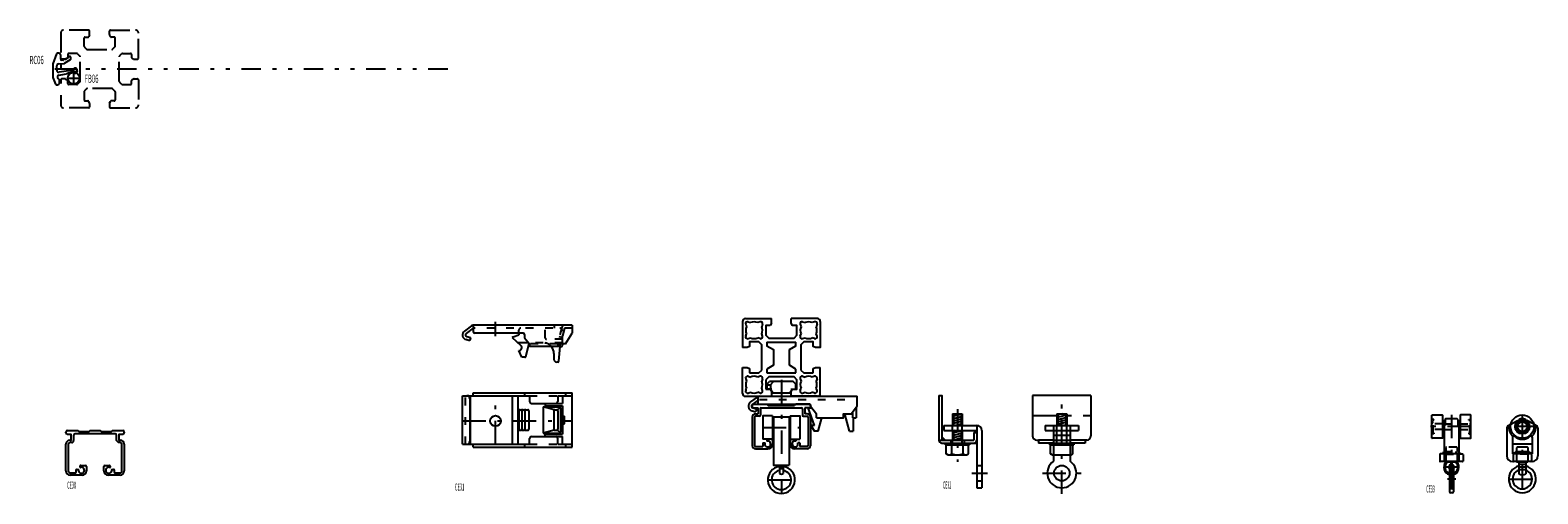
# Model space of a CAD drawing. Extents: x -16 to 759, y 1 to 240.
import ezdxf

# ---------------------------------------------------------------- set-up
doc = ezdxf.new("R2010")
doc.units = 0
doc.header["$LTSCALE"] = 2
doc.header["$MEASUREMENT"] = 0
for name, pattern in [('CENTER', [13, 6, -3, 1, -3]), ('DASHED', [5, 2, -3]), ('PHANTOM', [16, 5, -3, 1, -3, 1, -3])]:
    doc.linetypes.add(name, pattern=pattern)
for name, color, linetype in [('0-0', 7, 'CONTINUOUS'), ('0-1', 7, 'CONTINUOUS'), ('0-2', 7, 'CONTINUOUS'), ('0-3', 7, 'CONTINUOUS'), ('0-8', 7, 'CONTINUOUS')]:
    doc.layers.add(name, color=color, linetype=linetype)
doc.styles.get("Standard").update_dxf_attribs({"font": 'txt.shx', "bigfont": 'extfont.shx'})

msp = doc.modelspace()

# ---------------------------------------------------------------- linework, layer by layer
at = {"layer": '0-0', "color": 7, "linetype": 'CONTINUOUS'}
for p, q in [((-2.12, 227.77), (-3.97, 222.69)), ((-1, 228.1), (-1.65, 228.1)), ((0, 225.1), (0, 227.1)), ((2, 222.97), (4.98, 224.95)), ((4.7, 226.4), (4.3, 226.4)), ((5.2, 225.37), (5.2, 225.9)), ((-4, 222.52), (-4, 215.83)), ((-2, 219.36), (-2, 221.6)), ((-1.1, 222.59), (1.78, 222.89)), ((6.62, 219.47), (-0.85, 218.37)), ((-0.82, 216.83), (6.53, 218.25)), ((1.28, 224.6), (0.5, 224.6)), ((-3.97, 215.66), (-2.72, 212.23)), ((-2.25, 211.9), (-1.6, 211.9)), ((-0.75, 214.55), (-1.34, 215.14)), ((-0.6, 212.9), (-0.6, 214.19)), ((211.15, 87.89), (207.55, 85.19)), ((212.05, 86.69), (208.45, 83.99)), ((263.05, 88.19), (212.05, 88.19)), ((212.05, 88.19), (212.05, 84.99)), ((263.05, 88.19), (263.05, 84.19)), ((210.36, 80.25), (208.39, 80.78)), ((210.75, 81.69), (208.79, 82.23)), ((210.75, 81.69), (210.36, 80.25)), ((237.75, 84.19), (212.85, 84.19)), ((232.15, 81.89), (236.57, 77.79)), ((240.63, 79.19), (235.06, 79.19)), ((235.55, 84.19), (235.55, 83.19)), ((238.55, 83.39), (238.55, 81.69)), ((238.55, 81.69), (241.05, 78.69)), ((239.15, 72.07), (240.95, 78.82)), ((241.05, 78.69), (241.05, 77.19)), ((259.55, 78.69), (255.55, 78.69)), ((255.55, 78.69), (255.55, 77.19)), ((258.05, 78.69), (258.05, 78.19)), ((259.55, 78.69), (263.05, 84.19)), ((237.05, 71.69), (235.55, 75.19)), ((238.67, 71.69), (237.05, 71.69)), ((257.05, 77.19), (241.05, 77.19)), ((253.55, 73.69), (253.55, 70.69)), ((256.09, 69.64), (256.85, 77.19)), ((255.6, 69.19), (255.05, 69.19)), ((363.03, 57.81), (364.44, 59.23)), ((363.03, 57.81), (363.03, 55.23)), ((365.61, 55.23), (363.03, 55.23)), ((376.62, 59.23), (364.44, 59.23)), ((364.93, 57.61), (366.56, 59.23)), ((365.03, 55.23), (366.18, 53.23)), ((376.03, 55.23), (374.88, 53.23)), ((206.55, 26.95), (206.55, 51.95)), ((206.55, 51.95), (212.05, 51.95)), ((210.75, 28.45), (210.75, 50.45)), ((212.05, 53.45), (263.05, 53.45)), ((212.05, 51.95), (212.05, 53.45)), ((212.05, 51.95), (241.05, 51.95)), ((232.15, 51.8), (232.15, 27.1)), ((232.15, 51.8), (241.05, 51.8)), ((235.06, 51.8), (235.06, 27.1)), ((238.55, 53.45), (238.55, 51.95)), ((241.05, 51.95), (241.05, 48.95)), ((242.05, 47.95), (254.55, 47.95)), ((249.05, 47.95), (258.05, 47.95)), ((249.05, 47.95), (249.05, 46.75)), ((249.05, 46.75), (258.05, 46.75)), ((255.55, 51.95), (255.55, 48.95)), ((255.55, 51.95), (263.05, 51.95)), ((255.55, 51.8), (258.05, 51.8)), ((258.05, 51.8), (258.05, 47.95)), ((258.05, 46.75), (258.05, 32.15)), ((259.55, 53.45), (259.55, 51.95)), ((263.05, 25.45), (263.05, 53.45)), ((358.03, 51.24), (354.62, 48.72)), ((355.53, 47.13), (355.53, 46.13)), ((358.56, 49.64), (355.57, 47.43)), ((356.03, 47.63), (363.03, 47.63)), ((358.56, 47.63), (358.56, 51.52)), ((358.56, 47.63), (385.56, 47.63)), ((359.22, 51.63), (409.56, 51.63)), ((363.03, 47.63), (363.83, 46.83)), ((363.83, 46.83), (377.23, 46.83)), ((374.88, 53.23), (366.18, 53.23)), ((378.03, 47.63), (377.23, 46.83)), ((385.03, 47.63), (378.03, 47.63)), ((385.53, 47.13), (385.53, 46.13)), ((385.56, 46.63), (385.56, 47.63)), ((385.56, 46.63), (388.56, 42.63)), ((409.56, 46.63), (406.56, 42.63)), ((409.56, 46.63), (409.56, 51.63)), ((451.55, 52.1), (451.55, 29.1)), ((499.72, 52.1), (499.72, 31.3)), ((529.72, 52.1), (499.72, 52.1)), ((529.72, 52.1), (529.72, 31.3)), ((235.55, 44.25), (235.55, 34.65)), ((236.05, 44.75), (236.55, 44.75)), ((237.05, 44.25), (237.05, 34.65)), ((237.55, 44.75), (238.17, 44.75)), ((238.67, 44.25), (238.67, 34.65)), ((239.17, 44.75), (240.13, 44.75)), ((240.63, 44.25), (240.63, 34.65)), ((248.05, 46.25), (256.55, 46.25)), ((253.55, 44.25), (253.55, 34.65)), ((254.05, 44.75), (255.1, 44.75)), ((255.6, 44.25), (255.6, 34.65)), ((257.05, 45.75), (257.05, 33.15)), ((258.05, 41.45), (259.05, 41.45)), ((355.49, 44.12), (357.42, 43.6)), ((355.53, 41.13), (355.53, 26.13)), ((356.03, 45.63), (358.53, 45.63)), ((356.73, 40.93), (356.73, 26.33)), ((357.23, 42.63), (358.53, 42.63)), ((359.23, 41.43), (357.23, 41.43)), ((358.53, 45.63), (358.53, 42.63)), ((359.73, 45.13), (359.73, 41.93)), ((360.23, 45.63), (380.83, 45.63)), ((366.03, 41.63), (366.03, 29.63)), ((366.53, 41.13), (374.53, 41.13)), ((374.53, 41.13), (374.53, 16.13)), ((375.03, 41.63), (375.03, 29.63)), ((381.33, 45.13), (381.33, 41.93)), ((381.83, 41.43), (383.83, 41.43)), ((382.53, 45.63), (382.53, 42.63)), ((385.03, 45.63), (382.53, 45.63)), ((383.83, 42.63), (382.53, 42.63)), ((384.25, 45.63), (386.31, 45.63)), ((387.53, 36.63), (384.25, 45.63)), ((384.33, 40.93), (384.33, 26.33)), ((385.53, 41.13), (385.53, 26.13)), ((388.56, 40.63), (388.56, 42.63)), ((389.53, 33.63), (391.41, 40.63)), ((405.53, 33.63), (403.12, 42.63)), ((407.03, 43.26), (407.03, 40.63)), ((407.03, 40.63), (409.03, 40.63)), ((407.53, 40.63), (407.53, 33.63)), ((409.03, 45.92), (409.03, 40.63)), ((705.02, 30.14), (705.02, 41.94)), ((705.12, 42.04), (710.42, 42.04)), ((710.52, 41.94), (710.52, 30.14)), ((711.77, 39.04), (711.07, 39.04)), ((711.77, 39.74), (711.77, 36.63)), ((717.97, 40.04), (712.07, 40.04)), ((718.27, 39.74), (718.27, 36.63)), ((718.27, 39.04), (718.97, 39.04)), ((719.52, 41.94), (719.52, 30.14)), ((724.92, 42.04), (719.62, 42.04)), ((725.02, 30.14), (725.02, 41.94)), ((2.71, 32.85), (2.71, 33.25)), ((6.66, 31.55), (6.66, 28.85)), ((27.96, 32.35), (7.46, 32.35)), ((28.76, 28.85), (28.76, 31.55)), ((32.71, 33.25), (32.71, 32.85)), ((236.05, 34.15), (236.55, 34.15)), ((237.55, 34.15), (238.17, 34.15)), ((239.17, 34.15), (240.13, 34.15)), ((248.05, 32.65), (256.55, 32.65)), ((249.05, 32.15), (258.05, 32.15)), ((249.05, 30.95), (249.05, 32.15)), ((254.05, 34.15), (255.1, 34.15)), ((258.05, 37.45), (259.05, 37.45)), ((387.53, 36.63), (385.8, 36.63)), ((405.53, 33.63), (407.53, 33.63)), ((454.05, 36.6), (454.05, 34.1)), ((454.05, 34.1), (471.05, 34.1)), ((458.55, 34.1), (458.55, 36.6)), ((463.55, 34.1), (463.55, 36.6)), ((469.45, 33.1), (469.45, 29.1)), ((469.45, 33.1), (471.05, 33.1)), ((473.55, 34.1), (473.55, 4.6)), ((506.22, 36.6), (523.22, 36.6)), ((506.22, 36.6), (506.22, 34.1)), ((506.22, 34.1), (510.42, 34.1)), ((510.42, 36.6), (510.42, 18.25)), ((510.42, 34.1), (519.02, 34.1)), ((510.42, 31.6), (519.02, 31.6)), ((512.22, 27.6), (512.22, 36.6)), ((517.22, 27.6), (517.22, 36.6)), ((519.02, 36.6), (519.02, 18.25)), ((519.02, 34.1), (523.22, 34.1)), ((523.22, 36.6), (523.22, 34.1)), ((710.77, 37.54), (710.52, 37.54)), ((710.77, 34.54), (710.52, 34.54)), ((710.77, 38.74), (710.77, 33.34)), ((711.27, 33.04), (711.07, 33.04)), ((711.27, 36.63), (711.27, 18.04)), ((711.77, 36.63), (711.27, 36.63)), ((718.27, 36.63), (718.77, 36.63)), ((718.77, 36.63), (718.77, 18.04)), ((718.77, 33.04), (718.97, 33.04)), ((719.27, 38.74), (719.27, 33.34)), ((719.27, 37.54), (719.52, 37.54)), ((719.27, 34.54), (719.52, 34.54)), ((743.47, 35.18), (743.47, 21.04)), ((744.22, 36.48), (745.59, 37.27)), ((758.72, 36.48), (757.34, 37.27)), ((759.47, 35.18), (759.47, 21.04)), ((2.71, 13.25), (2.71, 27.05)), ((3.91, 27.05), (3.91, 13.25)), ((5.66, 27.85), (4.71, 27.85)), ((31.51, 13.25), (31.51, 27.05)), ((32.71, 27.05), (32.71, 13.25)), ((206.55, 26.95), (212.05, 26.95)), ((212.05, 25.45), (212.05, 26.95)), ((212.05, 26.95), (241.05, 26.95)), ((212.05, 25.45), (263.05, 25.45)), ((232.15, 27.1), (241.05, 27.1)), ((238.55, 26.95), (238.55, 25.45)), ((241.05, 26.95), (241.05, 29.95)), ((242.05, 30.95), (254.55, 30.95)), ((249.05, 30.95), (258.05, 30.95)), ((255.55, 26.95), (255.55, 29.95)), ((255.55, 27.1), (258.05, 27.1)), ((255.55, 26.95), (263.05, 26.95)), ((258.05, 27.1), (258.05, 30.95)), ((259.55, 26.95), (259.55, 25.45)), ((357.23, 25.83), (361.03, 25.83)), ((357.23, 24.63), (363.53, 24.63)), ((366.03, 29.63), (361.03, 29.63)), ((361.03, 27.63), (361.03, 25.83)), ((361.03, 27.63), (362.12, 27.63)), ((363.03, 29.63), (363.03, 28.54)), ((365.53, 29.63), (363.03, 29.63)), ((366.03, 29.13), (366.03, 27.13)), ((375.03, 29.63), (380.03, 29.63)), ((375.03, 29.13), (375.03, 27.13)), ((375.53, 29.63), (378.03, 29.63)), ((383.83, 24.63), (377.53, 24.63)), ((378.03, 29.63), (378.03, 28.54)), ((380.03, 27.63), (378.94, 27.63)), ((380.03, 27.63), (380.03, 25.83)), ((383.83, 25.83), (380.03, 25.83)), ((451.55, 29.1), (469.45, 29.1)), ((453.05, 27.6), (471.05, 27.6)), ((457.65, 29.1), (457.65, 27.6)), ((458.55, 27.6), (458.55, 29.1)), ((463.55, 27.6), (463.55, 29.1)), ((464.45, 29.1), (464.45, 27.6)), ((501.92, 29.1), (502.72, 29.1)), ((502.72, 29.1), (502.72, 27.6)), ((510.42, 29.1), (502.72, 29.1)), ((510.42, 27.6), (502.72, 27.6)), ((510.42, 29.1), (519.02, 29.1)), ((510.42, 27.6), (519.02, 27.6)), ((510.42, 26.6), (519.02, 26.6)), ((526.72, 29.1), (519.02, 29.1)), ((526.72, 27.6), (519.02, 27.6)), ((526.72, 29.1), (526.72, 27.6)), ((527.52, 29.1), (526.72, 29.1)), ((710.42, 30.04), (705.12, 30.04)), ((719.62, 30.04), (724.92, 30.04)), ((746.47, 30.68), (746.47, 22.04)), ((756.47, 27.04), (746.47, 27.04)), ((748.57, 25.14), (748.57, 23.24)), ((754.07, 25.44), (748.87, 25.44)), ((754.37, 25.14), (754.37, 23.24)), ((756.47, 30.68), (756.47, 22.04)), ((10.01, 15.16), (10.01, 15.75)), ((10.31, 16.05), (12.71, 16.05)), ((13.21, 15.55), (13.21, 13.25)), ((22.21, 13.25), (22.21, 15.55)), ((22.71, 16.05), (25.11, 16.05)), ((25.41, 15.75), (25.41, 15.16)), ((369.53, 16.13), (369.53, 11.9)), ((371.53, 16.13), (371.53, 11.9)), ((471.05, 16.1), (473.55, 16.1)), ((709.02, 21.74), (709.02, 18.34)), ((711.27, 22.04), (709.32, 22.04)), ((720.72, 18.04), (709.32, 18.04)), ((710.52, 22.54), (710.52, 22.04)), ((711.27, 22.54), (710.52, 22.54)), ((712.12, 18.04), (712.12, 17.74)), ((714.77, 17.74), (712.12, 17.74)), ((714.02, 15.54), (714.02, 2.54)), ((715.52, 16.04), (714.52, 16.04)), ((714.77, 18.04), (714.77, 16.52)), ((715.27, 18.04), (715.27, 16.52)), ((717.92, 17.74), (715.27, 17.74)), ((716.02, 15.54), (716.02, 2.54)), ((717.92, 18.04), (717.92, 17.74)), ((718.77, 22.54), (719.52, 22.54)), ((718.77, 22.04), (720.72, 22.04)), ((719.52, 22.54), (719.52, 22.04)), ((721.02, 21.74), (721.02, 18.34)), ((756.47, 22.04), (746.47, 22.04)), ((756.47, 18.04), (746.47, 18.04)), ((746.78, 21.74), (746.78, 18.34)), ((746.97, 22.54), (746.97, 22.04)), ((747.97, 23.24), (754.97, 23.24)), ((747.97, 23.24), (747.97, 22.54)), ((748.57, 18.04), (748.57, 17.74)), ((754.37, 17.74), (748.57, 17.74)), ((749.72, 17.74), (749.72, 11.84)), ((753.22, 17.74), (753.22, 11.84)), ((754.37, 18.04), (754.37, 17.74)), ((754.97, 23.24), (754.97, 22.54)), ((756.15, 21.74), (756.15, 18.34)), ((4.91, 12.25), (7.61, 12.25)), ((11.01, 11.05), (4.91, 11.05)), ((7.91, 12.55), (7.91, 13.75)), ((8.21, 14.05), (8.87, 14.05)), ((30.51, 11.05), (24.41, 11.05)), ((26.54, 14.05), (27.21, 14.05)), ((27.51, 13.75), (27.51, 12.55)), ((27.81, 12.25), (30.51, 12.25)), ((471.05, 8.1), (473.55, 8.1)), ((471.05, 4.6), (473.55, 4.6)), ((715.52, 2.04), (714.52, 2.04))]:
    msp.add_line(p, q, dxfattribs=at)
at = {"layer": '0-0', "color": 4, "linetype": 'DASHED'}
for p, q in [((263.05, 86.69), (212.05, 86.69)), ((235.55, 84.19), (235.55, 85.69)), ((249.05, 81.79), (249.05, 86.69)), ((253.83, 86.69), (253.83, 88.19)), ((257.6, 87.08), (256.31, 82.25)), ((259.05, 86.69), (257.76, 81.86)), ((258.05, 79.19), (240.63, 79.19)), ((255.55, 78.69), (241.05, 78.69)), ((258.05, 80.99), (249.85, 80.99)), ((257.76, 81.86), (256.31, 82.25)), ((256.85, 77.19), (257.05, 79.19)), ((258.05, 78.69), (258.05, 85.19)), ((208.05, 26.95), (208.05, 51.95)), ((241.05, 51.95), (255.55, 51.95)), ((241.05, 51.8), (255.55, 51.8)), ((359.22, 50.03), (409.56, 50.03)), ((259.05, 37.45), (259.05, 41.45)), ((241.05, 27.1), (255.55, 27.1)), ((241.05, 26.95), (255.55, 26.95))]:
    msp.add_line(p, q, dxfattribs=at)
at = {"layer": '0-0', "color": 4, "linetype": 'CENTER'}
for p, q in [((223.55, 82.54), (223.55, 89.97)), ((370.53, 60.03), (370.53, 1.63)), ((223.55, 26.96), (223.55, 51.34)), ((206.55, 38.95), (263.05, 38.95)), ((361.03, 35.63), (380.03, 35.63)), ((363.53, 8.63), (377.53, 8.63))]:
    msp.add_line(p, q, dxfattribs=at)
at = {"layer": '0-0', "color": 4, "linetype": 'CONTINUOUS'}
for p, q in [((210.36, 50.45), (210.36, 28.45)), ((248.05, 46.25), (248.05, 32.65)), ((253.8, 44.69), (248.05, 46.25)), ((255.45, 44.6), (256.91, 46.1)), ((253.8, 34.22), (248.05, 32.65)), ((255.45, 34.3), (256.91, 32.8))]:
    msp.add_line(p, q, dxfattribs=at)
at = {"layer": '0-0', "color": 7, "linetype": 'CONTINUOUS'}
for points in [[(3.8, 225.9), (3.8, 225.8), (1.51, 224.65)], [(232.15, 81.89), (232.65, 82.19), (235.55, 83.19)], [(363.03, 57.61), (364.93, 57.61), (364.93, 55.23)], [(375.45, 55.23), (378.03, 55.23), (378.03, 57.81), (376.62, 59.23)], [(451.55, 52.1), (453.05, 52.1), (453.05, 29.1)], [(355.9, 45.66), (357.83, 45.15), (357.42, 43.6)], [(366.03, 41.63), (361.03, 41.63), (361.03, 29.63)], [(366.53, 41.13), (366.53, 16.13), (374.53, 16.13)], [(375.03, 41.63), (380.03, 41.63), (380.03, 29.63)], [(388.56, 40.63), (402.56, 40.63), (402.56, 42.63), (406.56, 42.63)], [(3.51, 34.05), (8.71, 34.05), (9.26, 33.55), (14.65, 33.55), (15.21, 34.05), (20.21, 34.05), (20.76, 33.55), (26.15, 33.55), (26.71, 34.05), (31.91, 34.05)], [(4.71, 29.05), (5.46, 29.05), (5.46, 32.05), (3.51, 32.05)], [(31.91, 32.05), (29.96, 32.05), (29.96, 29.05), (30.71, 29.05)], [(389.53, 33.63), (387.53, 33.63), (385.8, 36.63)], [(454.05, 36.6), (471.05, 36.6), (471.05, 4.6)], [(30.71, 27.85), (29.76, 27.85), (28.76, 28.85)], [(746.97, 22.54), (755.97, 22.54), (755.97, 22.04)]]:
    msp.add_lwpolyline(points, dxfattribs=at)
for centre, radius in [((6.67, 215.3), 3), ((223.55, 38.95), 2.75), ((751.47, 36.04), 6), ((751.47, 36.04), 2.5), ((514.72, 12.1), 4)]:
    msp.add_circle(centre, radius, dxfattribs=at)
for centre, radius, start, end in [((-1.65, 227.6), 0.5, 90, 160), ((-1, 227.1), 1, 0, 90), ((0.5, 225.1), 0.5, 180, 270), ((4.3, 225.9), 0.5, 90, 180), ((4.7, 225.9), 0.5, 0, 90), ((4.7, 225.37), 0.5, 303.69007, 360), ((-3.5, 222.52), 0.5, 160, 180), ((-1, 221.6), 1, 95.85601, 180), ((-1, 219.36), 1, 180, 278.40337), ((1.28, 225.1), 0.5, 270, 296.56505), ((1.73, 223.38), 0.5, 275.85601, 303.69007), ((6.63, 217.76), 0.5, 49.60955, 100.93382), ((6.55, 219.97), 0.5, 278.40337, 314.60138), ((7.6, 218.9), 1, 229.60955, 494.60138), ((-3.5, 215.83), 0.5, 180, 200), ((-2.25, 212.4), 0.5, 200, 270), ((-0.63, 215.85), 1, 100.93382, 225), ((-1.6, 212.9), 1, 270, 360), ((-1.1, 214.19), 0.5, 0, 45), ((212.05, 86.69), 1.5, 90, 126.8699), ((209.05, 83.19), 2.5, 126.8699, 254.74921), ((209.05, 83.19), 1, 126.8699, 254.74921), ((212.85, 84.99), 0.8, 180, 270), ((235.55, 76.69), 1.5, 270, 407.14968), ((237.75, 83.39), 0.8, 0, 90), ((257.05, 78.19), 1, 270, 360), ((238.67, 72.19), 0.5, 270, 345.06858), ((248.05, 73.69), 5.5, 0, 39.5212), ((255.05, 70.69), 1.5, 180, 270), ((255.6, 69.69), 0.5, 270, 354.28941), ((209.25, 50.45), 1.5, 0, 90), ((242.05, 48.95), 1, 180, 270), ((254.55, 48.95), 1, 270, 360), ((356.16, 46.63), 2.6, 126.40308, 255), ((356.16, 46.63), 1, 126.40308, 255), ((356.03, 47.13), 0.5, 90, 180), ((359.22, 49.63), 2, 90, 126.40308), ((385.03, 47.13), 0.5, 0, 90), ((236.05, 44.25), 0.5, 90, 180), ((236.55, 44.25), 0.5, 0, 90), ((237.55, 44.25), 0.5, 90, 180), ((238.17, 44.25), 0.5, 0, 90), ((239.17, 44.25), 0.5, 90, 180), ((240.13, 44.25), 0.5, 0, 90), ((254.05, 44.25), 0.5, 90, 180), ((255.1, 44.25), 0.5, 0, 90), ((256.55, 45.75), 0.5, 0, 90), ((356.03, 46.13), 0.5, 180, 270), ((357.23, 40.93), 1.7, 90, 180), ((357.23, 40.93), 0.5, 90, 180), ((359.23, 41.93), 0.5, 270, 360), ((360.23, 45.13), 0.5, 90, 180), ((380.83, 45.13), 0.5, 0, 90), ((381.83, 41.93), 0.5, 180, 270), ((383.83, 40.93), 1.7, 0, 90), ((383.83, 40.93), 0.5, 0, 90), ((385.03, 46.13), 0.5, 270, 360), ((705.12, 41.94), 0.1, 90, 180), ((710.42, 41.94), 0.1, 0, 90), ((711.07, 38.74), 0.3, 90, 180), ((712.07, 39.74), 0.3, 90, 180), ((717.97, 39.74), 0.3, 0, 90), ((718.97, 38.74), 0.3, 360, 450), ((719.62, 41.94), 0.1, 90, 180), ((724.92, 41.94), 0.1, 360, 450), ((3.51, 33.25), 0.8, 90, 180), ((3.51, 32.85), 0.8, 180, 270), ((7.46, 31.55), 0.8, 90, 180), ((27.96, 31.55), 0.8, 360, 450), ((31.91, 33.25), 0.8, 0, 90), ((31.91, 32.85), 0.8, 270, 360), ((236.05, 34.65), 0.5, 180, 270), ((236.55, 34.65), 0.5, 270, 360), ((237.55, 34.65), 0.5, 180, 270), ((238.17, 34.65), 0.5, 270, 360), ((239.17, 34.65), 0.5, 180, 270), ((240.13, 34.65), 0.5, 270, 360), ((254.05, 34.65), 0.5, 180, 270), ((255.1, 34.65), 0.5, 270, 360), ((256.55, 33.15), 0.5, 270, 360), ((471.05, 34.1), 2.5, 0, 90), ((501.92, 31.3), 2.2, 180, 270), ((527.52, 31.3), 2.2, 270, 360), ((708.55, 36.04), 3.92, 153.89862, 206.10138), ((711.07, 33.34), 0.3, 180, 270), ((718.97, 33.34), 0.3, 270, 360), ((744.97, 35.18), 1.5, 120, 180), ((751.47, 36.04), 7, 175.1501, 225.90137), ((746.97, 30.68), 0.5, 49.9948, 180), ((751.47, 36.04), 6.5, 229.9948, 310.0052), ((755.97, 30.68), 0.5, 0, 130.0052), ((751.47, 36.04), 7, 314.09863, 364.8499), ((757.97, 35.18), 1.5, 0, 60), ((4.71, 27.05), 2, 90, 180), ((4.71, 27.05), 0.8, 90, 180), ((5.66, 28.85), 1, 270, 360), ((30.71, 27.05), 2, 0, 90), ((30.71, 27.05), 0.8, 0, 90), ((209.25, 28.45), 1.5, 270, 360), ((242.05, 29.95), 1, 90, 180), ((254.55, 29.95), 1, 0, 90), ((357.23, 26.33), 1.7, 180, 270), ((357.23, 26.33), 0.5, 180, 270), ((363.53, 27.13), 1.5, 160.52878, 469.47122), ((363.53, 27.13), 2.5, 270, 360), ((365.53, 29.13), 0.5, 0, 90), ((375.53, 29.13), 0.5, 90, 180), ((377.53, 27.13), 2.5, 180, 270), ((377.53, 27.13), 1.5, 70.52878, 379.47122), ((383.83, 26.33), 1.7, 270, 360), ((383.83, 26.33), 0.5, 270, 360), ((453.05, 29.1), 1.5, 180, 270), ((469.55, 29.1), 1.5, 270, 360), ((705.12, 30.14), 0.1, 180, 270), ((710.42, 30.14), 0.1, 270, 360), ((719.62, 30.14), 0.1, 180, 270), ((724.92, 30.14), 0.1, 270, 360), ((748.87, 25.14), 0.3, 90, 180), ((754.07, 25.14), 0.3, 0, 90), ((10.31, 15.75), 0.3, 90, 180), ((12.71, 15.55), 0.5, 0, 90), ((22.71, 15.55), 0.5, 90, 180), ((25.11, 15.75), 0.3, 0, 90), ((370.53, 8.63), 7, 98.21321, 441.78679), ((514.72, 12.1), 7.5, 124.983, 415.017), ((709.32, 21.74), 0.3, 90, 180), ((709.32, 18.34), 0.3, 180, 270), ((715.02, 15.14), 3.89, 138.12213, 255.12281), ((715.02, 15.14), 3.31, 128.17455, 252.4007), ((715.02, 15.14), 1.4, 100.28656, 224.41531), ((714.52, 15.54), 0.5, 90, 180), ((715.02, 15.14), 1.4, 315.58469, 439.71344), ((715.52, 15.54), 0.5, 360, 450), ((715.02, 15.14), 3.89, 284.87719, 401.87787), ((715.02, 15.14), 3.31, 287.5993, 411.82545), ((720.72, 21.74), 0.3, 360, 450), ((720.72, 18.34), 0.3, 270, 360), ((746.47, 21.04), 3, 180, 270), ((751.47, 9.04), 7, 104.47751, 435.52249), ((747.08, 21.74), 0.3, 90, 180), ((747.08, 18.34), 0.3, 180, 270), ((755.85, 21.74), 0.3, 0, 90), ((755.85, 18.34), 0.3, 270, 360), ((756.47, 21.04), 3, 270, 360), ((4.91, 13.25), 2.2, 180, 270), ((4.91, 13.25), 1, 180, 270), ((7.61, 12.55), 0.3, 270, 360), ((8.21, 13.75), 0.3, 90, 180), ((8.87, 13.8), 0.25, 353.62063, 450), ((10.66, 13.6), 1.55, 173.62063, 469.47122), ((10.11, 15.16), 0.1, 180, 289.47122), ((11.01, 13.25), 2.2, 270, 360), ((24.41, 13.25), 2.2, 180, 270), ((24.76, 13.6), 1.55, 70.52878, 366.37937), ((25.31, 15.16), 0.1, 250.52878, 360), ((26.54, 13.8), 0.25, 90, 186.37937), ((27.21, 13.75), 0.3, 360, 450), ((27.81, 12.55), 0.3, 180, 270), ((30.51, 13.25), 2.2, 270, 360), ((30.51, 13.25), 1, 270, 360), ((370.53, 8.63), 5, 101.53696, 438.46304), ((370.53, 13.63), 2, 240, 300), ((751.47, 9.04), 5, 110.48732, 429.51268), ((751.47, 14.15), 2.9, 232.88274, 307.11726), ((714.52, 2.54), 0.5, 180, 270), ((715.52, 2.54), 0.5, 270, 360)]:
    msp.add_arc(centre, radius, start, end, dxfattribs=at)
at = {"layer": '0-0', "color": 4, "linetype": 'DASHED'}
for centre, radius, start, end in [((236.55, 85.69), 1, 90, 180), ((256.55, 85.19), 1.5, 0, 90), ((259.05, 86.69), 1.5, 90, 165), ((248.05, 73.69), 5.5, 39.5212, 90), ((249.85, 81.79), 0.8, 180, 270)]:
    msp.add_arc(centre, radius, start, end, dxfattribs=at)
at = {"layer": '0-0', "color": 4, "linetype": 'CONTINUOUS'}
for centre, start, end in [((208.86, 50.45), 0, 90), ((208.86, 28.45), 270, 360)]:
    msp.add_arc(centre, 1.5, start, end, dxfattribs=at)
at = {"layer": '0-1', "color": 4, "linetype": 'PHANTOM'}
for p, q in [((0, 238.5), (0, 201.5)), ((14.4, 240), (1.5, 240)), ((12, 231.71), (12, 235.9)), ((12.5, 236.4), (13.99, 236.4)), ((14.85, 237.49), (14.44, 236.68)), ((14.9, 237.72), (14.9, 239.5)), ((25.1, 237.72), (25.1, 239.5)), ((25.15, 237.49), (25.56, 236.68)), ((25.6, 240), (38.5, 240)), ((27.5, 236.4), (26.01, 236.4)), ((28, 231.71), (28, 235.9)), ((40, 225.6), (40, 238.5)), ((2.28, 225.1), (0.5, 225.1)), ((2.51, 225.15), (3.32, 225.56)), ((3.6, 227.5), (3.6, 226.01)), ((8.29, 228), (4.1, 228)), ((8.65, 227.85), (9.85, 226.65)), ((10, 213.71), (10, 226.29)), ((12.15, 231.35), (13.35, 230.15)), ((13.71, 230), (26.29, 230)), ((26.65, 230.15), (27.85, 231.35)), ((30, 213.71), (30, 226.29)), ((31.35, 227.85), (30.15, 226.65)), ((31.71, 228), (35.9, 228)), ((36.4, 227.5), (36.4, 226.01)), ((37.49, 225.15), (36.68, 225.56)), ((37.72, 225.1), (39.5, 225.1)), ((198.99, 220), (-7.53, 220)), ((6.47, 219.98), (2.88, 219.19)), ((3.29, 217.91), (6.47, 218.75)), ((2.28, 214.9), (0.5, 214.9)), ((2.51, 214.85), (3.32, 214.44)), ((3.6, 212.5), (3.6, 213.99)), ((8.29, 212), (4.1, 212)), ((9.85, 213.35), (8.65, 212.15)), ((13.35, 209.85), (12.15, 208.65)), ((26.29, 210), (13.71, 210)), ((27.85, 208.65), (26.65, 209.85)), ((30.15, 213.35), (31.35, 212.15)), ((31.71, 212), (35.9, 212)), ((36.4, 212.5), (36.4, 213.99)), ((37.49, 214.85), (36.68, 214.44)), ((37.72, 214.9), (39.5, 214.9)), ((40, 214.4), (40, 201.5)), ((12, 208.29), (12, 204.1)), ((12.5, 203.6), (13.99, 203.6)), ((14.85, 202.51), (14.44, 203.32)), ((14.9, 202.28), (14.9, 200.5)), ((25.1, 202.28), (25.1, 200.5)), ((25.15, 202.51), (25.56, 203.32)), ((27.5, 203.6), (26.01, 203.6)), ((28, 208.29), (28, 204.1)), ((14.4, 200), (1.5, 200)), ((25.6, 200), (38.5, 200))]:
    msp.add_line(p, q, dxfattribs=at)
at = {"layer": '0-1', "color": 4, "linetype": 'CENTER'}
for p, q in [((6.67, 218.3), (6.67, 212.3)), ((3.67, 215.3), (9.43, 215.3)), ((514.72, 1.45), (514.72, 52.1)), ((461.05, 45.05), (461.05, 17.95)), ((499.72, 41.7), (529.72, 41.7)), ((715.02, 42.04), (715.02, 2.04)), ((751.47, 42.04), (751.47, 2.04)), ((725.02, 36.04), (704.62, 36.04)), ((759.47, 36.04), (743.47, 36.04)), ((468.48, 12.1), (476.57, 12.1)), ((504.72, 12.1), (524.72, 12.1)), ((718.92, 15.14), (711.13, 15.14)), ((717.31, 9.04), (713.04, 9.04)), ((744.47, 9.04), (758.47, 9.04)), ((753.22, 15.14), (749.72, 15.14))]:
    msp.add_line(p, q, dxfattribs=at)
at = {"layer": '0-1', "color": 4, "linetype": 'PHANTOM'}
for centre, radius, start, end in [((1.5, 238.5), 1.5, 90, 180), ((12.5, 235.9), 0.5, 90, 180), ((13.99, 236.9), 0.5, 270, 333.43494), ((14.4, 239.5), 0.5, 0, 90), ((14.4, 237.72), 0.5, 333.43494, 360), ((25.6, 239.5), 0.5, 90, 180), ((25.6, 237.72), 0.5, 180, 206.56505), ((26.01, 236.9), 0.5, 206.56505, 270), ((27.5, 235.9), 0.5, 0, 90), ((38.5, 238.5), 1.5, 0, 90), ((0.5, 225.6), 0.5, 180, 270), ((2.28, 225.6), 0.5, 270, 296.56505), ((3.1, 226.01), 0.5, 296.56505, 360), ((4.1, 227.5), 0.5, 90, 180), ((8.29, 227.5), 0.5, 45, 90), ((9.5, 226.29), 0.5, 0, 45), ((12.5, 231.71), 0.5, 180, 225), ((13.71, 230.5), 0.5, 225, 270), ((26.29, 230.5), 0.5, 270, 315), ((27.5, 231.71), 0.5, 315, 360), ((30.5, 226.29), 0.5, 135, 180), ((31.71, 227.5), 0.5, 90, 135), ((35.9, 227.5), 0.5, 0, 90), ((36.9, 226.01), 0.5, 180, 243.43494), ((37.72, 225.6), 0.5, 243.43494, 270), ((39.5, 225.6), 0.5, 270, 360), ((6.37, 220.47), 0.5, 282.31246, 318.51047), ((6.6, 218.27), 0.5, 53.51865, 104.84291), ((7.49, 219.47), 1, 233.51865, 498.51047), ((0.5, 214.4), 0.5, 90, 180), ((2.28, 214.4), 0.5, 63.43494, 90), ((3.1, 213.99), 0.5, 0, 63.43494), ((4.1, 212.5), 0.5, 180, 270), ((8.29, 212.5), 0.5, 270, 315), ((9.5, 213.71), 0.5, 315, 360), ((13.71, 209.5), 0.5, 90, 135), ((26.29, 209.5), 0.5, 45, 90), ((30.5, 213.71), 0.5, 180, 224.99998), ((31.71, 212.5), 0.5, 225, 270), ((35.9, 212.5), 0.5, 270, 360), ((36.9, 213.99), 0.5, 116.56505, 180), ((37.72, 214.4), 0.5, 90, 116.56505), ((39.5, 214.4), 0.5, 0, 90), ((12.5, 208.29), 0.5, 135, 180), ((12.5, 204.1), 0.5, 180, 270), ((13.99, 203.1), 0.5, 26.56505, 90), ((14.4, 202.28), 0.5, 359.99998, 386.56505), ((25.6, 202.28), 0.5, 153.43494, 180), ((26.01, 203.1), 0.5, 90, 153.43494), ((27.5, 204.1), 0.5, 270, 360), ((27.5, 208.29), 0.5, 0, 45), ((1.5, 201.5), 1.5, 180, 270), ((14.4, 200.5), 0.5, 270, 359.99998), ((25.6, 200.5), 0.5, 180, 270), ((38.5, 201.5), 1.5, 270, 360)]:
    msp.add_arc(centre, radius, start, end, dxfattribs=at)
at = {"layer": '0-2', "color": 4, "linetype": 'CONTINUOUS'}
for p, q in [((458.55, 42.6), (458.55, 36.6)), ((458.55, 42.6), (463.55, 42.6)), ((463.55, 42.51), (458.55, 41.17)), ((463.55, 41.26), (458.55, 39.92)), ((463.55, 40.02), (458.55, 38.68)), ((463.55, 38.78), (458.55, 37.44)), ((459.05, 42.6), (459.05, 36.6)), ((463.05, 42.6), (463.05, 36.6)), ((463.55, 42.6), (463.55, 36.6)), ((514.86, 42.6), (512.22, 41.89)), ((512.22, 42.6), (512.22, 36.6)), ((512.22, 42.6), (517.22, 42.6)), ((517.22, 41.99), (512.22, 40.65)), ((517.22, 40.75), (512.22, 39.41)), ((517.22, 39.51), (512.22, 38.17)), ((512.72, 42.6), (512.72, 36.6)), ((516.72, 42.6), (516.72, 36.6)), ((517.22, 42.6), (517.22, 36.6)), ((458.55, 34.1), (458.55, 29.1)), ((459.44, 34.1), (458.55, 33.86)), ((463.55, 33.96), (458.55, 32.62)), ((463.55, 32.72), (458.55, 31.38)), ((463.55, 31.48), (458.55, 30.14)), ((459.05, 34.1), (459.05, 29.1)), ((463.55, 37.54), (460.06, 36.6)), ((463.05, 34.1), (463.05, 29.1)), ((463.55, 34.1), (463.55, 29.1)), ((517.22, 38.26), (512.22, 36.92)), ((517.22, 37.02), (515.65, 36.6)), ((453.05, 30.72), (454.67, 29.1)), ((454.8, 27.6), (467.3, 27.6)), ((454.8, 27.6), (454.8, 26.6)), ((454.8, 26.6), (467.3, 26.6)), ((455.3, 22.04), (455.3, 26.6)), ((458.17, 22.04), (458.17, 26.6)), ((463.55, 30.23), (459.32, 29.1)), ((463.92, 22.04), (463.92, 26.6)), ((466.8, 22.04), (466.8, 26.6)), ((467.3, 27.6), (467.3, 26.6)), ((508.47, 27.6), (510.42, 27.6)), ((508.47, 27.6), (508.47, 26.6)), ((508.47, 26.6), (510.42, 26.6)), ((508.97, 22.04), (508.97, 26.6)), ((519.02, 27.6), (520.97, 27.6)), ((519.02, 26.6), (520.97, 26.6)), ((520.47, 22.04), (520.47, 26.6)), ((520.97, 27.6), (520.97, 26.6)), ((456.05, 21.6), (455.3, 22.04)), ((456.05, 21.6), (466.05, 21.6)), ((466.05, 21.6), (466.8, 22.04)), ((509.72, 21.6), (508.97, 22.04)), ((509.72, 21.6), (510.42, 21.6)), ((510.42, 21.6), (519.02, 21.6)), ((519.02, 21.6), (519.72, 21.6)), ((519.72, 21.6), (520.47, 22.04))]:
    msp.add_line(p, q, dxfattribs=at)
at = {"layer": '0-2', "color": 4, "linetype": 'DASHED'}
for p, q in [((705.62, 32.79), (705.62, 39.29)), ((706.02, 39.29), (705.62, 39.29)), ((724.02, 39.79), (725.02, 39.79)), ((724.02, 39.29), (724.02, 39.79)), ((724.02, 39.29), (724.42, 39.29)), ((724.42, 32.79), (724.42, 39.29)), ((745.59, 37.27), (749.47, 39.51)), ((757.34, 37.27), (753.47, 39.51)), ((706.02, 32.29), (705.02, 32.29)), ((705.62, 38.54), (705.52, 38.54)), ((705.62, 33.54), (705.52, 33.54)), ((710.52, 37.54), (705.62, 37.54)), ((710.52, 34.54), (705.62, 34.54)), ((706.02, 32.79), (705.62, 32.79)), ((706.02, 32.79), (706.02, 32.29)), ((710.77, 37.54), (719.27, 37.54)), ((710.77, 34.54), (719.27, 34.54)), ((719.52, 37.54), (724.42, 37.54)), ((719.52, 34.54), (724.42, 34.54)), ((724.02, 32.79), (724.42, 32.79)), ((724.92, 38.29), (724.42, 38.29)), ((724.92, 33.79), (724.42, 33.79)), ((724.92, 33.79), (724.92, 38.29)), ((712.12, 25.14), (712.12, 23.24)), ((717.62, 25.44), (712.42, 25.44)), ((717.92, 25.14), (717.92, 23.24)), ((711.27, 22.54), (718.77, 22.54)), ((718.77, 22.04), (711.27, 22.04)), ((711.52, 23.24), (718.52, 23.24)), ((711.52, 23.24), (711.52, 22.54)), ((712.12, 21.94), (712.12, 18.04)), ((712.12, 21.94), (717.92, 21.94)), ((712.77, 23.24), (712.77, 22.44)), ((717.27, 23.24), (717.27, 22.44)), ((717.92, 21.94), (717.92, 18.04)), ((718.52, 23.24), (718.52, 22.54)), ((748.57, 21.94), (748.57, 18.04)), ((754.37, 21.94), (748.57, 21.94)), ((749.22, 23.24), (749.22, 21.94)), ((753.22, 16.54), (749.72, 16.54)), ((753.72, 23.24), (753.72, 21.94)), ((754.37, 21.94), (754.37, 18.04)), ((715.52, 14.04), (714.52, 14.04)), ((753.22, 13.74), (749.72, 13.74)), ((715.52, 4.04), (714.52, 4.04))]:
    msp.add_line(p, q, dxfattribs=at)
for points in [[(706.02, 39.29), (706.02, 39.79), (705.02, 39.79)], [(724.02, 32.79), (724.02, 32.29), (725.02, 32.29)]]:
    msp.add_lwpolyline(points, dxfattribs=at)
for centre, radius, start, end in [((751.47, 36.04), 4, 60, 120), ((708.55, 36.04), 3.92, 140.40225, 153.89862), ((708.55, 36.04), 3.92, 206.10138, 219.59775), ((712.42, 25.14), 0.3, 90, 180), ((717.62, 25.14), 0.3, 0, 90), ((714.52, 14.54), 0.5, 180, 270), ((715.02, 15.14), 1.4, 224.41531, 315.58469), ((715.02, 15.14), 3.89, 255.12281, 284.87719), ((715.52, 14.54), 0.5, 270, 360), ((714.52, 3.54), 0.5, 90, 180), ((715.52, 3.54), 0.5, 360, 450)]:
    msp.add_arc(centre, radius, start, end, dxfattribs=at)
at = {"layer": '0-2', "color": 4, "linetype": 'CONTINUOUS'}
for centre, radius, start, end in [((456.73, 24.2), 2.6, 236.47264, 303.52736), ((461.05, 31.36), 9.76, 252.86976, 287.13024), ((465.36, 24.2), 2.6, 236.47264, 303.52736), ((510.4, 24.2), 2.6, 236.47264, 270.27519), ((519.03, 24.2), 2.6, 269.72481, 303.52736)]:
    msp.add_arc(centre, radius, start, end, dxfattribs=at)
at = {"layer": '0-3', "color": 4, "linetype": 'CONTINUOUS'}
for radius in [3.75, 3.25]:
    msp.add_circle((751.47, 36.04), radius, dxfattribs=at)
at = {"layer": '0-8', "color": 4, "linetype": 'CONTINUOUS'}
for p, q in [((350.53, 90.13), (350.53, 76.73)), ((352.03, 91.63), (365.43, 91.63)), ((352.19, 88.69), (352.64, 87.46)), ((353.47, 89.97), (354.7, 89.52)), ((359.59, 89.97), (358.36, 89.52)), ((360.87, 88.69), (360.42, 87.46)), ((365.43, 89.23), (364.83, 88.03)), ((365.43, 89.23), (365.43, 91.63)), ((389.03, 91.63), (375.63, 91.63)), ((375.63, 89.23), (375.63, 91.63)), ((380.19, 88.69), (380.64, 87.46)), ((381.47, 89.97), (382.7, 89.52)), ((387.59, 89.97), (386.36, 89.52)), ((388.87, 88.69), (388.42, 87.46)), ((352.19, 82.57), (352.64, 83.8)), ((353.47, 81.29), (354.7, 81.74)), ((359.59, 81.29), (358.36, 81.74)), ((360.87, 82.57), (360.42, 83.8)), ((363.03, 79.53), (378.03, 79.53)), ((380.19, 82.57), (380.64, 83.8)), ((381.47, 81.29), (382.7, 81.74)), ((387.59, 81.29), (386.36, 81.74)), ((388.87, 82.57), (388.42, 83.8)), ((352.93, 76.73), (350.53, 76.73)), ((374.63, 67.63), (374.63, 75.63)), ((350.53, 66.53), (352.93, 66.53)), ((350.53, 53.13), (350.53, 66.53)), ((352.93, 66.53), (354.13, 65.93)), ((354.13, 65.93), (354.13, 63.63)), ((354.13, 63.63), (359.03, 63.63)), ((359.03, 63.63), (360.53, 65.13)), ((366.43, 67.63), (363.03, 65.67)), ((363.03, 65.67), (363.03, 63.73)), ((363.03, 63.73), (378.03, 63.73)), ((378.03, 65.67), (374.63, 67.63)), ((378.03, 63.73), (378.03, 65.67)), ((380.53, 65.13), (382.03, 63.63)), ((382.03, 63.63), (386.93, 63.63)), ((386.93, 65.93), (388.13, 66.53)), ((386.93, 63.63), (386.93, 65.93)), ((388.13, 66.53), (390.53, 66.53)), ((390.53, 53.13), (390.53, 66.53)), ((352.19, 60.69), (352.64, 59.46)), ((352.19, 54.57), (352.64, 55.8)), ((353.47, 61.97), (354.7, 61.52)), ((359.59, 61.97), (358.36, 61.52)), ((360.87, 60.69), (360.42, 59.46)), ((360.87, 54.57), (360.42, 55.8)), ((364.03, 61.63), (362.53, 60.13)), ((362.53, 60.13), (362.53, 55.23)), ((377.03, 61.63), (364.03, 61.63)), ((375.63, 54.03), (376.23, 55.23)), ((380.19, 60.69), (380.64, 59.46)), ((380.19, 54.57), (380.64, 55.8)), ((381.47, 61.97), (382.7, 61.52)), ((387.59, 61.97), (386.36, 61.52)), ((388.87, 60.69), (388.42, 59.46)), ((388.87, 54.57), (388.42, 55.8)), ((352.03, 51.63), (365.43, 51.63)), ((353.47, 53.29), (354.7, 53.74)), ((359.59, 53.29), (358.36, 53.74)), ((375.63, 51.63), (375.63, 54.03)), ((389.03, 51.63), (375.63, 51.63)), ((381.47, 53.29), (382.7, 53.74)), ((387.59, 53.29), (386.36, 53.74))]:
    msp.add_line(p, q, dxfattribs=at)
for points in [[(364.83, 88.03), (362.53, 88.03), (362.53, 83.13), (364.03, 81.63), (377.03, 81.63), (378.53, 83.13), (378.53, 88.03), (376.23, 88.03), (375.63, 89.23)], [(390.53, 90.13), (390.53, 76.73), (388.13, 76.73), (386.93, 77.33), (386.93, 79.63), (382.03, 79.63), (380.53, 78.13), (380.53, 65.13)], [(360.53, 65.13), (360.53, 78.13), (359.03, 79.63), (354.13, 79.63), (354.13, 77.33), (352.93, 76.73)], [(363.03, 79.53), (363.03, 77.59), (366.43, 75.63), (366.43, 67.63)], [(374.63, 75.63), (378.03, 77.59), (378.03, 79.53)], [(362.53, 55.23), (364.83, 55.23), (365.43, 54.03), (365.43, 51.63)], [(376.23, 55.23), (378.53, 55.23), (378.53, 60.13), (377.03, 61.63)]]:
    msp.add_lwpolyline(points, dxfattribs=at)
for centre, radius, start, end in [((352.03, 90.13), 1.5, 90, 180), ((353.13, 89.03), 1, 69.99998, 199.99998), ((356.53, 85.63), 4.3, 154.84056, 205.15942), ((356.53, 85.63), 4.3, 64.84056, 115.15942), ((359.93, 89.03), 1, 340, 470), ((356.53, 85.63), 4.3, 334.84056, 385.15942), ((381.13, 89.03), 1, 69.99998, 199.99998), ((384.53, 85.63), 4.3, 154.84056, 205.15942), ((384.53, 85.63), 4.3, 64.84056, 115.15942), ((387.93, 89.03), 1, 340, 470), ((384.53, 85.63), 4.3, 334.84056, 385.15942), ((389.03, 90.13), 1.5, 0, 90), ((353.13, 82.23), 1, 160, 290), ((356.53, 85.63), 4.3, 244.84056, 295.15942), ((359.93, 82.23), 1, 249.99998, 379.99998), ((381.13, 82.23), 1, 160, 290), ((384.53, 85.63), 4.3, 244.84056, 295.15942), ((387.93, 82.23), 1, 249.99998, 379.99998), ((353.13, 61.03), 1, 69.99998, 199.99998), ((359.93, 61.03), 1, 340, 470), ((381.13, 61.03), 1, 69.99998, 199.99998), ((387.93, 61.03), 1, 340, 470), ((353.13, 54.23), 1, 160, 290), ((356.53, 57.63), 4.3, 154.84056, 205.15942), ((356.53, 57.63), 4.3, 64.84056, 115.15942), ((359.93, 54.23), 1, 249.99998, 379.99998), ((356.53, 57.63), 4.3, 334.84056, 385.15942), ((381.13, 54.23), 1, 160, 290), ((384.53, 57.63), 4.3, 154.84056, 205.15942), ((384.53, 57.63), 4.3, 64.84056, 115.15942), ((387.93, 54.23), 1, 249.99998, 379.99998), ((384.53, 57.63), 4.3, 334.84056, 385.15942), ((352.03, 53.13), 1.5, 180, 270), ((356.53, 57.63), 4.3, 244.84056, 295.15942), ((384.53, 57.63), 4.3, 244.84056, 295.15942), ((389.03, 53.13), 1.5, 270, 360)]:
    msp.add_arc(centre, radius, start, end, dxfattribs=at)

# ---------------------------------------------------------------- texts
at = {"layer": '0-0', "color": 7, "lineweight": -3}
for s, height, width, p in [('RC06', 4.208, 0.533, (-16, 222.55)), ('FB06', 4.208, 0.535, (12.31, 212.92)), ('CE30', 3.618, 0.399, (3.32, 4.15)), ('CE32', 3.618, 0.37, (453.63, 4.2)), ('CE31', 3.618, 0.423, (202.68, 3.16)), ('CE33', 3.618, 0.381, (702.11, 2.17))]:
    msp.add_text(s, height=height, dxfattribs=dict(at, width=width)).set_placement(p)

doc.saveas('drawing.dxf')
